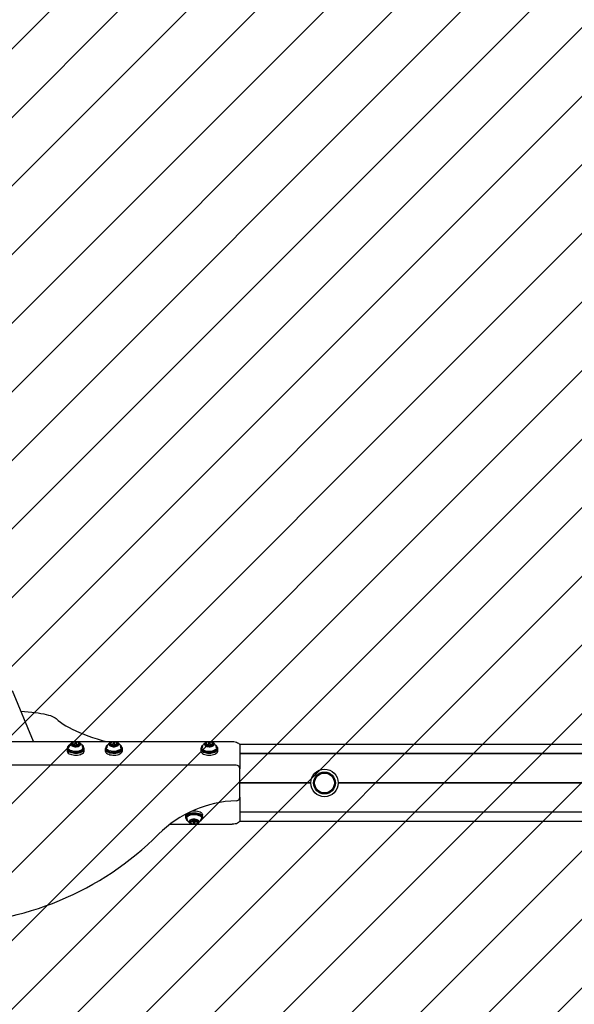
# Model space of a CAD drawing. Units: millimetres. Extents: x 1.7 to 18.3, y 1.8 to 18.1.
# Drawn here: x 8.7 to 9.4, y 13.1 to 14.4 of the extents above; entities that cross this region are included whole.
import ezdxf

# ---------------------------------------------------------------- set-up
doc = ezdxf.new("R2010")
doc.units = ezdxf.units.MM
doc.styles.add('SLDTEXTSTYLE0', font='TXT', dxfattribs={"width": 0.75})
doc.dimstyles.new('SLDDIMSTYLE1', dxfattribs={"dimtxt": 0.15875, "dimasz": 0.08, "dimexe": 0, "dimexo": 0.0625, "dimgap": 0.039688, "dimtad": 2, "dimdec": 0, "dimlfac": 100, "dimrnd": 1e-09, "dimzin": 12, "dimdsep": 46, "dimtxsty": 'SLDTEXTSTYLE0', "dimblk1": 'DOT', "dimblk2": 'DOT', "dimsah": 1, "dimcen": 0.09, "dimse1": 1, "dimse2": 1, "dimadec": 0, "dimazin": 3, "dimtfac": 1, "dimtdec": 0, "dimtofl": 0, "dimtmove": 0, "dimatfit": 3, "dimldrblk": 'DOT', "dimfxl": 0, "dimfrac": 2, "dimtolj": 1, "dimtzin": 12, "dimarcsym": 0})

# ---------------------------------------------------------------- blocks, each defined once
blk = doc.blocks.new('_DOT')
at = {"color": 0, "linetype": 'ByBlock', "lineweight": -2}
blk.add_line((-0.5, 0), (-1, 0), dxfattribs=at)
at = {"color": 0, "linetype": 'ByBlock', "const_width": 0.5}
blk.add_lwpolyline([(-0.25, 0, 1), (0.25, 0, 1)], format="xyb", close=True, dxfattribs=at)
blk = doc.blocks.new('_D_2')
at = {"color": 7, "linetype": 'Continuous', "lineweight": 18}
blk.add_line((13.653, 17.865), (5.6685, 17.8651), dxfattribs=at)
at = {"color": 7, "linetype": 'Continuous', "lineweight": 18, "xscale": 0.08, "yscale": 0.08}
for p, rotation in [((5.6685, 17.8651), 179.9994260634669), ((13.653, 17.865), 359.999426063467)]:
    blk.add_blockref('_DOT', p, dxfattribs=dict(at, rotation=rotation))
at = {"color": 7, "linetype": 'Continuous', "lineweight": 18, "insert": (9.4848, 18.0697), "char_height": 0.15875, "attachment_point": 1, "rotation": 359.9994, "style": 'SLDTEXTSTYLE0'}
blk.add_mtext('798', dxfattribs=at)

msp = doc.modelspace()

# ---------------------------------------------------------------- hatches: boundary and pattern name
at = {"linetype": 'Continuous'}
h = msp.add_hatch(dxfattribs=at)
h.set_pattern_fill('ANSI31', scale=0.02, style=0)
h.paths.add_polyline_path([(8.2257, 11.5583), (2.1682, 11.5583), (2.1682, 8.6883), (8.2257, 8.6883), (8.2257, 2.6308), (11.0957, 2.6308), (11.0957, 8.6883), (17.1531, 8.6883), (17.1531, 11.5583), (11.0957, 11.5583), (11.0957, 17.6157), (8.2257, 17.6157)], flags=0)

# ---------------------------------------------------------------- linework, layer by layer
at = {"color": 7, "linetype": 'Continuous', "lineweight": 25}
for p, q in [((8.6947, 13.4172), (8.6672, 13.4835)), ((8.6783, 13.4568), (8.6924, 13.4556)), ((8.6451, 13.4172), (8.9549, 13.4172)), ((8.7386, 13.4076), (8.7386, 13.405)), ((8.7393, 13.4093), (8.7393, 13.4079)), ((8.7415, 13.4125), (8.7413, 13.4124)), ((8.7413, 13.4048), (8.7415, 13.4047)), ((8.746, 13.4115), (8.746, 13.4122)), ((8.7466, 13.4121), (8.7466, 13.4156)), ((8.7477, 13.4133), (8.7477, 13.411)), ((8.7485, 13.4142), (8.7481, 13.4139)), ((8.7517, 13.4139), (8.7513, 13.4142)), ((8.7521, 13.4109), (8.7521, 13.4133)), ((8.7532, 13.4118), (8.7532, 13.4113)), ((8.7538, 13.4152), (8.7538, 13.4125)), ((8.7585, 13.4124), (8.7583, 13.4125)), ((8.7583, 13.4047), (8.7585, 13.4048)), ((8.7605, 13.4079), (8.7605, 13.4093)), ((8.7611, 13.405), (8.7611, 13.4076)), ((8.7886, 13.4076), (8.7886, 13.405)), ((8.7893, 13.4093), (8.7893, 13.4079)), ((8.7915, 13.4125), (8.7913, 13.4124)), ((8.7913, 13.4048), (8.7915, 13.4047)), ((8.7961, 13.4115), (8.7961, 13.4121)), ((8.7965, 13.4121), (8.7965, 13.4155)), ((8.7977, 13.4133), (8.7977, 13.411)), ((8.7985, 13.4142), (8.7981, 13.4139)), ((8.8017, 13.4139), (8.8013, 13.4142)), ((8.8021, 13.411), (8.8021, 13.4133)), ((8.8033, 13.4119), (8.8033, 13.4113)), ((8.8037, 13.4124), (8.8037, 13.4153)), ((8.8085, 13.4124), (8.8083, 13.4125)), ((8.8083, 13.4047), (8.8085, 13.4048)), ((8.8105, 13.4079), (8.8105, 13.4093)), ((8.8111, 13.405), (8.8111, 13.4076)), ((8.9136, 13.4076), (8.9136, 13.405)), ((8.9143, 13.4093), (8.9143, 13.4079)), ((8.9165, 13.4125), (8.9163, 13.4124)), ((8.9163, 13.4048), (8.9165, 13.4047)), ((8.9212, 13.4124), (8.9212, 13.4153)), ((8.9214, 13.4114), (8.9214, 13.4119)), ((8.9227, 13.4133), (8.9227, 13.411)), ((8.9235, 13.4142), (8.9231, 13.4139)), ((8.9267, 13.4139), (8.9263, 13.4142)), ((8.9271, 13.411), (8.9271, 13.4133)), ((8.9284, 13.4155), (8.9284, 13.412)), ((8.9284, 13.412), (8.9284, 13.412)), ((8.9286, 13.4121), (8.9286, 13.4114)), ((8.9335, 13.4124), (8.9333, 13.4125)), ((8.9333, 13.4047), (8.9335, 13.4048)), ((8.9355, 13.4079), (8.9355, 13.4093)), ((8.9361, 13.405), (8.9361, 13.4076)), ((10.3567, 13.4133), (8.9647, 13.4133)), ((8.9649, 13.4122), (8.9649, 13.3934)), ((10.3564, 13.4014), (8.9649, 13.4014)), ((10.3564, 13.4012), (8.9649, 13.4012)), ((8.9649, 13.3934), (8.9649, 13.3864)), ((8.9599, 13.3864), (8.6593, 13.3864)), ((8.9649, 13.3864), (8.9649, 13.3814)), ((8.9649, 13.3446), (8.9649, 13.3814)), ((9.0577, 13.3633), (8.9649, 13.3633)), ((9.0577, 13.363), (8.9649, 13.363)), ((9.0577, 13.3628), (8.9649, 13.3628)), ((10.2277, 13.3633), (9.0937, 13.3633)), ((10.2277, 13.363), (9.0937, 13.363)), ((10.2277, 13.3628), (9.0937, 13.3628)), ((8.9649, 13.3446), (8.9649, 13.3397)), ((8.9649, 13.3397), (8.9649, 13.3327)), ((8.9649, 13.3327), (8.9649, 13.3139)), ((8.8936, 13.3209), (8.8936, 13.3183)), ((8.8943, 13.3181), (8.8943, 13.3166)), ((8.8965, 13.3213), (8.8963, 13.3212)), ((8.9013, 13.314), (8.9013, 13.3146)), ((8.9027, 13.315), (8.9027, 13.3127)), ((8.9071, 13.3127), (8.9071, 13.315)), ((8.9085, 13.3146), (8.9085, 13.314)), ((8.9085, 13.314), (8.9085, 13.3105)), ((8.9085, 13.314), (8.9085, 13.314)), ((8.9135, 13.3212), (8.9133, 13.3213)), ((8.914, 13.3153), (8.9142, 13.3161)), ((8.9155, 13.3166), (8.9155, 13.3181)), ((8.9161, 13.3183), (8.9161, 13.3209)), ((10.3564, 13.3249), (8.9649, 13.3249)), ((10.3564, 13.3247), (8.9649, 13.3247)), ((8.8735, 13.3089), (8.9549, 13.3089)), ((8.8963, 13.3136), (8.8965, 13.3134)), ((8.9012, 13.3106), (8.9012, 13.3138)), ((8.9031, 13.3121), (8.9035, 13.3118)), ((8.9063, 13.3118), (8.9067, 13.3121)), ((8.9133, 13.3134), (8.9135, 13.3136)), ((8.9647, 13.3128), (10.3567, 13.3128))]:
    msp.add_line(p, q, dxfattribs=at)
at = {"color": 7, "linetype": 'Continuous', "lineweight": 25, "flags": 128}
for points in [[(8.6924, 13.4556), (8.6966, 13.4552), (8.7006, 13.4547), (8.7044, 13.4541), (8.708, 13.4535), (8.7113, 13.4527), (8.7143, 13.4519), (8.717, 13.4511), (8.7194, 13.4502), (8.7214, 13.4492), (8.7231, 13.4482), (8.7244, 13.4472)], [(8.7244, 13.4472), (8.7271, 13.4448), (8.7301, 13.4424), (8.7334, 13.4401), (8.7371, 13.4378), (8.7412, 13.4355), (8.7455, 13.4333), (8.7501, 13.4311), (8.7551, 13.4289), (8.7604, 13.4268), (8.7659, 13.4248), (8.7718, 13.4227), (8.778, 13.4208), (8.7844, 13.4188), (8.7902, 13.4172)], [(8.9549, 13.4172), (8.9568, 13.4171), (8.9587, 13.4168), (8.9604, 13.4164), (8.962, 13.4157), (8.9632, 13.415), (8.9641, 13.4141), (8.9647, 13.4132), (8.9649, 13.4122)], [(8.7393, 13.4096), (8.7388, 13.4086), (8.7386, 13.4076), (8.7388, 13.4066), (8.7394, 13.4057), (8.7402, 13.4048), (8.7414, 13.4039), (8.7429, 13.4032), (8.7446, 13.4027), (8.7464, 13.4023), (8.7484, 13.4021), (8.7504, 13.402), (8.7524, 13.4022)], [(8.7386, 13.405), (8.7386, 13.405), (8.7388, 13.404), (8.7394, 13.4031), (8.7402, 13.4022), (8.7414, 13.4013), (8.7429, 13.4006), (8.7446, 13.4001), (8.7464, 13.3997), (8.7484, 13.3995), (8.7504, 13.3994), (8.7524, 13.3996)], [(8.7413, 13.4124), (8.7407, 13.4119), (8.7399, 13.411), (8.7394, 13.4101), (8.7393, 13.4091), (8.7396, 13.4081), (8.7402, 13.4072), (8.7411, 13.4064), (8.7424, 13.4056), (8.7439, 13.405)], [(8.7393, 13.4079), (8.7393, 13.4076), (8.7396, 13.4067), (8.7402, 13.4057), (8.7411, 13.4049), (8.7424, 13.4041), (8.7439, 13.4035)], [(8.7415, 13.4125), (8.7409, 13.4121), (8.7401, 13.4112), (8.7397, 13.4103), (8.7396, 13.4093), (8.7398, 13.4084), (8.7404, 13.4075), (8.7413, 13.4066), (8.7425, 13.4059), (8.744, 13.4053)], [(8.7415, 13.4047), (8.7425, 13.404), (8.744, 13.4034)], [(8.7462, 13.411), (8.7475, 13.4107), (8.749, 13.4105), (8.7505, 13.4105), (8.752, 13.4106), (8.7533, 13.4109), (8.7545, 13.4114), (8.7554, 13.412), (8.7561, 13.4127), (8.7564, 13.4134), (8.7563, 13.4142), (8.7559, 13.4149), (8.7552, 13.4156), (8.7542, 13.4161), (8.7529, 13.4166), (8.7515, 13.4168), (8.75, 13.417), (8.7485, 13.4169), (8.7471, 13.4166), (8.7458, 13.4162), (8.7448, 13.4157), (8.744, 13.4151), (8.7435, 13.4143), (8.7434, 13.4136), (8.7436, 13.4128), (8.7442, 13.4121), (8.7451, 13.4115), (8.7462, 13.411)], [(8.7439, 13.405), (8.7456, 13.4045), (8.7474, 13.4042), (8.7493, 13.404), (8.7513, 13.4041), (8.7532, 13.4043), (8.755, 13.4047), (8.7566, 13.4052), (8.758, 13.4059), (8.7591, 13.4067), (8.7599, 13.4076), (8.7604, 13.4086), (8.7605, 13.4095), (8.7602, 13.4105), (8.7596, 13.4114), (8.7586, 13.4123), (8.7585, 13.4124)], [(8.7439, 13.4035), (8.7456, 13.403), (8.7474, 13.4027), (8.7493, 13.4026), (8.7513, 13.4026), (8.7532, 13.4028), (8.755, 13.4032), (8.7566, 13.4038), (8.758, 13.4045), (8.7591, 13.4053), (8.7599, 13.4062), (8.7604, 13.4071), (8.7605, 13.4079)], [(8.744, 13.4053), (8.7457, 13.4048), (8.7475, 13.4045), (8.7494, 13.4044), (8.7513, 13.4044), (8.7531, 13.4046), (8.7549, 13.405), (8.7564, 13.4056), (8.7578, 13.4062), (8.7589, 13.407), (8.7597, 13.4079), (8.7601, 13.4088), (8.7602, 13.4098), (8.7599, 13.4107), (8.7594, 13.4116), (8.7584, 13.4124), (8.7583, 13.4125)], [(8.7466, 13.4121), (8.7466, 13.4121), (8.7466, 13.4121)], [(8.7486, 13.4124), (8.748, 13.4127), (8.7477, 13.4131), (8.7477, 13.4135), (8.7481, 13.4139), (8.7481, 13.4139)], [(8.7489, 13.413), (8.7495, 13.4129), (8.7502, 13.4129), (8.7508, 13.413), (8.7513, 13.4132), (8.7515, 13.4135), (8.7516, 13.4139), (8.7513, 13.4142), (8.7509, 13.4144), (8.7502, 13.4145), (8.7496, 13.4145), (8.749, 13.4144), (8.7485, 13.4142), (8.7482, 13.4139), (8.7482, 13.4136), (8.7485, 13.4132), (8.7489, 13.413)], [(8.7517, 13.4139), (8.7517, 13.4139), (8.7521, 13.4135), (8.752, 13.413), (8.7517, 13.4126), (8.7511, 13.4123), (8.7503, 13.4122), (8.7494, 13.4122), (8.7486, 13.4124)], [(8.7522, 13.4129), (8.7521, 13.4129), (8.7521, 13.4129)], [(8.7524, 13.4022), (8.7543, 13.4025), (8.7561, 13.4029), (8.7577, 13.4036), (8.759, 13.4043), (8.76, 13.4052), (8.7607, 13.4061), (8.7611, 13.4071), (8.7611, 13.4081), (8.7607, 13.4091), (8.7605, 13.4096)], [(8.7524, 13.3996), (8.7543, 13.3999), (8.7561, 13.4003), (8.7577, 13.401), (8.759, 13.4017), (8.76, 13.4026), (8.7607, 13.4035), (8.7611, 13.4045), (8.7611, 13.405)], [(8.7893, 13.4096), (8.7893, 13.4095), (8.7888, 13.4085), (8.7886, 13.4075), (8.7889, 13.4065), (8.7894, 13.4055), (8.7904, 13.4046), (8.7916, 13.4038), (8.7931, 13.4032), (8.7948, 13.4026), (8.7967, 13.4023), (8.7986, 13.4021), (8.8007, 13.402), (8.8026, 13.4022)], [(8.7886, 13.405), (8.7886, 13.4049), (8.7889, 13.4039), (8.7894, 13.4029), (8.7904, 13.402), (8.7916, 13.4012), (8.7931, 13.4006), (8.7948, 13.4), (8.7967, 13.3997), (8.7986, 13.3995), (8.8007, 13.3994), (8.8026, 13.3996)], [(8.7913, 13.4124), (8.7906, 13.4118), (8.7898, 13.4109), (8.7894, 13.41), (8.7893, 13.409), (8.7896, 13.408), (8.7903, 13.4071), (8.7913, 13.4063), (8.7925, 13.4055), (8.7941, 13.4049)], [(8.7893, 13.4079), (8.7893, 13.4075), (8.7896, 13.4066), (8.7903, 13.4056), (8.7913, 13.4048), (8.7925, 13.4041), (8.7941, 13.4034)], [(8.7915, 13.4125), (8.7908, 13.412), (8.79, 13.4111), (8.7896, 13.4102), (8.7896, 13.4092), (8.7899, 13.4083), (8.7905, 13.4074), (8.7915, 13.4066), (8.7927, 13.4058), (8.7942, 13.4052)], [(8.7963, 13.411), (8.7977, 13.4106), (8.7991, 13.4105), (8.8006, 13.4105), (8.8021, 13.4106), (8.8035, 13.411), (8.8046, 13.4115), (8.8055, 13.4121), (8.8061, 13.4128), (8.8064, 13.4135), (8.8063, 13.4143), (8.8059, 13.415), (8.8051, 13.4156), (8.8041, 13.4162), (8.8028, 13.4166), (8.8014, 13.4169), (8.7999, 13.417), (8.7984, 13.4169), (8.797, 13.4166), (8.7957, 13.4162), (8.7947, 13.4156), (8.7939, 13.415), (8.7935, 13.4143), (8.7934, 13.4135), (8.7937, 13.4128), (8.7943, 13.4121), (8.7952, 13.4115), (8.7963, 13.411)], [(8.7941, 13.4049), (8.7958, 13.4045), (8.7976, 13.4042), (8.7996, 13.404), (8.8015, 13.4041), (8.8034, 13.4043), (8.8052, 13.4048), (8.8068, 13.4053), (8.8081, 13.406), (8.8092, 13.4068), (8.81, 13.4077), (8.8104, 13.4087), (8.8104, 13.4097), (8.8101, 13.4106), (8.8095, 13.4115), (8.8085, 13.4124)], [(8.7941, 13.4034), (8.7958, 13.403), (8.7976, 13.4027), (8.7996, 13.4026), (8.8015, 13.4026), (8.8034, 13.4029), (8.8052, 13.4033), (8.8068, 13.4038), (8.8081, 13.4046), (8.8092, 13.4054), (8.81, 13.4063), (8.8104, 13.4072), (8.8105, 13.4079)], [(8.7942, 13.4052), (8.7959, 13.4048), (8.7977, 13.4045), (8.7996, 13.4044), (8.8015, 13.4044), (8.8033, 13.4047), (8.8051, 13.4051), (8.8066, 13.4056), (8.8079, 13.4063), (8.809, 13.4071), (8.8097, 13.408), (8.8101, 13.4089), (8.8102, 13.4099), (8.8099, 13.4108), (8.8093, 13.4117), (8.8083, 13.4125)], [(8.7965, 13.4121), (8.7965, 13.4121), (8.7965, 13.412)], [(8.7987, 13.4124), (8.7981, 13.4127), (8.7977, 13.413), (8.7977, 13.4135), (8.7981, 13.4139), (8.7981, 13.4139)], [(8.799, 13.413), (8.7996, 13.4129), (8.8002, 13.4129), (8.8008, 13.413), (8.8013, 13.4132), (8.8016, 13.4135), (8.8016, 13.4139), (8.8013, 13.4142), (8.8008, 13.4144), (8.8002, 13.4145), (8.7995, 13.4145), (8.7989, 13.4144), (8.7985, 13.4142), (8.7982, 13.4139), (8.7982, 13.4135), (8.7985, 13.4132), (8.799, 13.413)], [(8.8017, 13.4139), (8.8017, 13.4139), (8.802, 13.4135), (8.802, 13.4131), (8.8017, 13.4127), (8.8011, 13.4124), (8.8003, 13.4122), (8.7995, 13.4122), (8.7987, 13.4124)], [(8.8026, 13.4022), (8.8045, 13.4025), (8.8063, 13.403), (8.8078, 13.4037), (8.8091, 13.4044), (8.8101, 13.4053), (8.8108, 13.4063), (8.8111, 13.4073), (8.8111, 13.4083), (8.8107, 13.4093), (8.8105, 13.4096)], [(8.8026, 13.3996), (8.8045, 13.3999), (8.8063, 13.4004), (8.8078, 13.4011), (8.8091, 13.4018), (8.8101, 13.4027), (8.8108, 13.4037), (8.8111, 13.4047), (8.8111, 13.405)], [(8.9136, 13.405), (8.9137, 13.4044), (8.9141, 13.4034), (8.9149, 13.4025), (8.916, 13.4016), (8.9173, 13.4009), (8.9189, 13.4003), (8.9207, 13.3998), (8.9227, 13.3995), (8.9247, 13.3994), (8.9267, 13.3995), (8.9286, 13.3997)], [(8.9143, 13.4096), (8.914, 13.409), (8.9137, 13.408), (8.9137, 13.407), (8.9141, 13.406), (8.9149, 13.4051), (8.916, 13.4042), (8.9173, 13.4035), (8.9189, 13.4029), (8.9207, 13.4024), (8.9227, 13.4021), (8.9247, 13.402), (8.9267, 13.4021), (8.9286, 13.4023)], [(8.9163, 13.4124), (8.9161, 13.4122), (8.9151, 13.4114), (8.9146, 13.4104), (8.9143, 13.4095), (8.9144, 13.4085), (8.9149, 13.4076), (8.9157, 13.4067), (8.9169, 13.4059), (8.9183, 13.4052), (8.9199, 13.4047)], [(8.9143, 13.4079), (8.9144, 13.407), (8.9149, 13.4061), (8.9157, 13.4052), (8.9169, 13.4044), (8.9183, 13.4037), (8.9199, 13.4032)], [(8.9165, 13.4125), (8.9163, 13.4124), (8.9154, 13.4115), (8.9148, 13.4106), (8.9146, 13.4097), (8.9147, 13.4087), (8.9152, 13.4078), (8.916, 13.407), (8.9171, 13.4062), (8.9184, 13.4055), (8.92, 13.405)], [(8.9218, 13.4108), (8.9232, 13.4106), (8.9247, 13.4105), (8.9262, 13.4105), (8.9277, 13.4108), (8.9289, 13.4112), (8.93, 13.4117), (8.9308, 13.4123), (8.9313, 13.4131), (8.9314, 13.4138), (8.9312, 13.4146), (8.9306, 13.4153), (8.9297, 13.4159), (8.9286, 13.4164), (8.9273, 13.4167), (8.9258, 13.4169), (8.9243, 13.4169), (8.9228, 13.4168), (8.9215, 13.4165), (8.9203, 13.416), (8.9193, 13.4154), (8.9187, 13.4147), (8.9184, 13.414), (8.9185, 13.4132), (8.9189, 13.4125), (8.9196, 13.4118), (8.9206, 13.4113), (8.9218, 13.4108)], [(8.9199, 13.4047), (8.9217, 13.4043), (8.9236, 13.4041), (8.9256, 13.4041), (8.9275, 13.4042), (8.9293, 13.4045), (8.931, 13.405), (8.9325, 13.4057), (8.9337, 13.4064), (8.9346, 13.4073), (8.9352, 13.4082), (8.9355, 13.4092), (8.9353, 13.4102), (8.9349, 13.4111), (8.934, 13.412), (8.9335, 13.4124)], [(8.9199, 13.4032), (8.9217, 13.4028), (8.9236, 13.4026), (8.9256, 13.4026), (8.9275, 13.4027), (8.9293, 13.4031), (8.931, 13.4035), (8.9325, 13.4042), (8.9337, 13.4049), (8.9346, 13.4058), (8.9352, 13.4067), (8.9355, 13.4077), (8.9355, 13.4079)], [(8.92, 13.405), (8.9218, 13.4046), (8.9236, 13.4044), (8.9255, 13.4044), (8.9274, 13.4045), (8.9292, 13.4049), (8.9309, 13.4053), (8.9323, 13.406), (8.9335, 13.4067), (8.9344, 13.4075), (8.935, 13.4085), (8.9352, 13.4094), (8.9351, 13.4103), (8.9346, 13.4113), (8.9338, 13.4121), (8.9333, 13.4125)], [(8.9239, 13.4123), (8.9232, 13.4126), (8.9228, 13.4129), (8.9227, 13.4134), (8.9229, 13.4138), (8.9231, 13.4139)], [(8.9241, 13.413), (8.9247, 13.4129), (8.9254, 13.4129), (8.926, 13.413), (8.9264, 13.4133), (8.9266, 13.4136), (8.9265, 13.4139), (8.9262, 13.4142), (8.9257, 13.4145), (8.9251, 13.4145), (8.9244, 13.4145), (8.9238, 13.4144), (8.9234, 13.4141), (8.9232, 13.4138), (8.9233, 13.4135), (8.9236, 13.4132), (8.9241, 13.413)], [(8.9267, 13.4139), (8.927, 13.4136), (8.9271, 13.4132), (8.9268, 13.4128), (8.9263, 13.4124), (8.9255, 13.4122), (8.9247, 13.4122), (8.9239, 13.4123)], [(8.9286, 13.4023), (8.9305, 13.4028), (8.9321, 13.4033), (8.9335, 13.4041), (8.9347, 13.4049), (8.9355, 13.4058), (8.936, 13.4068), (8.9361, 13.4078), (8.9359, 13.4088), (8.9355, 13.4096)], [(8.9286, 13.3997), (8.9305, 13.4002), (8.9321, 13.4007), (8.9335, 13.4015), (8.9347, 13.4023), (8.9355, 13.4032), (8.936, 13.4042), (8.9361, 13.405)], [(8.9155, 13.3181), (8.9153, 13.319), (8.9148, 13.32), (8.9139, 13.3208), (8.9128, 13.3216), (8.9114, 13.3223), (8.9097, 13.3228), (8.9079, 13.3232), (8.906, 13.3234), (8.904, 13.3234), (8.9021, 13.3232), (8.9003, 13.3229), (8.8986, 13.3224), (8.8971, 13.3217), (8.896, 13.3209), (8.8951, 13.3201), (8.8945, 13.3191), (8.8943, 13.3182), (8.8943, 13.3181)], [(8.9155, 13.3166), (8.9153, 13.3176), (8.9148, 13.3185), (8.9139, 13.3194), (8.9128, 13.3202), (8.9114, 13.3208), (8.9097, 13.3213), (8.9079, 13.3217), (8.906, 13.3219), (8.904, 13.3219), (8.9021, 13.3217), (8.9003, 13.3214), (8.8986, 13.3209), (8.8971, 13.3202), (8.896, 13.3195), (8.8951, 13.3186), (8.8945, 13.3177), (8.8943, 13.3167), (8.8945, 13.3157), (8.895, 13.3148), (8.8958, 13.3139), (8.8963, 13.3136)], [(8.9152, 13.3164), (8.9151, 13.3173), (8.9146, 13.3182), (8.9137, 13.3191), (8.9126, 13.3199), (8.9112, 13.3205), (8.9096, 13.321), (8.9078, 13.3214), (8.906, 13.3216), (8.904, 13.3216), (8.9022, 13.3214), (8.9004, 13.3211), (8.8988, 13.3206), (8.8973, 13.3199), (8.8962, 13.3192), (8.8953, 13.3183), (8.8948, 13.3174), (8.8946, 13.3165), (8.8947, 13.3155), (8.8952, 13.3146), (8.8961, 13.3138), (8.8965, 13.3134)], [(8.8952, 13.3212), (8.8964, 13.322), (8.8979, 13.3227), (8.8996, 13.3233), (8.9014, 13.3237), (8.9034, 13.3239), (8.9054, 13.324), (8.9074, 13.3238), (8.9093, 13.3235), (8.9111, 13.323), (8.9127, 13.3224), (8.914, 13.3216), (8.915, 13.3208), (8.9157, 13.3198), (8.9161, 13.3188), (8.9161, 13.3178), (8.9157, 13.3168), (8.9155, 13.3164)], [(8.9121, 13.3197), (8.912, 13.3198), (8.9106, 13.3204), (8.909, 13.3209), (8.9073, 13.3212), (8.9055, 13.3213), (8.9036, 13.3213), (8.9018, 13.3211), (8.9001, 13.3207), (8.8986, 13.3202), (8.8973, 13.3195), (8.8963, 13.3188)], [(8.9133, 13.3213), (8.9126, 13.3218), (8.9112, 13.3224), (8.9096, 13.3229), (8.9078, 13.3233), (8.906, 13.3235), (8.904, 13.3235), (8.9022, 13.3233), (8.9004, 13.323), (8.8988, 13.3225), (8.8973, 13.3219), (8.8965, 13.3213)], [(8.9114, 13.3122), (8.9112, 13.313), (8.9107, 13.3137), (8.9099, 13.3143), (8.9088, 13.3149), (8.9075, 13.3152), (8.9061, 13.3155), (8.9046, 13.3155), (8.9031, 13.3154), (8.9017, 13.3151), (8.9005, 13.3147), (8.8995, 13.3141), (8.8988, 13.3134), (8.8984, 13.3127), (8.8984, 13.3119), (8.8988, 13.3112), (8.8994, 13.3105), (8.9004, 13.3099), (8.9016, 13.3095), (8.903, 13.3092), (8.9044, 13.309), (8.9059, 13.3091), (8.9074, 13.3093), (8.9087, 13.3096), (8.9098, 13.3102), (8.9107, 13.3108), (8.9112, 13.3115), (8.9114, 13.3122)], [(8.9031, 13.3265), (8.9034, 13.3265), (8.9054, 13.3265), (8.9074, 13.3264), (8.9093, 13.3261), (8.9111, 13.3256), (8.9127, 13.325), (8.914, 13.3242), (8.915, 13.3234), (8.9157, 13.3224), (8.9161, 13.3214), (8.9161, 13.3209)], [(8.9085, 13.314), (8.9085, 13.3142), (8.9085, 13.3142)], [(8.9649, 13.3139), (8.9647, 13.3129), (8.9641, 13.312), (8.9632, 13.3111), (8.962, 13.3103), (8.9604, 13.3097), (8.9587, 13.3093), (8.9568, 13.309), (8.9549, 13.3089)], [(8.9031, 13.3121), (8.9028, 13.3123), (8.9027, 13.3127), (8.9029, 13.3131), (8.9033, 13.3135), (8.9041, 13.3137), (8.9049, 13.3138), (8.9058, 13.3137), (8.9065, 13.3135), (8.9069, 13.3131), (8.9071, 13.3127), (8.9071, 13.3127)], [(8.9066, 13.3123), (8.9065, 13.3126), (8.9061, 13.3129), (8.9056, 13.3131), (8.9049, 13.3131), (8.9043, 13.3131), (8.9037, 13.3129), (8.9033, 13.3126), (8.9032, 13.3123), (8.9033, 13.312), (8.9037, 13.3117), (8.9042, 13.3115), (8.9049, 13.3114), (8.9055, 13.3115), (8.9061, 13.3117), (8.9065, 13.3119), (8.9066, 13.3123)], [(8.9071, 13.3127), (8.9069, 13.3123), (8.9067, 13.3121)]]:
    msp.add_lwpolyline(points, dxfattribs=at)
at = {"color": 7, "linetype": 'Continuous', "lineweight": 25}
for radius in [0.018, 0.0143, 0.0131, 0.013]:
    msp.add_circle((9.0757, 13.363), radius, dxfattribs=at)
for centre, radius, start, end in [((8.743, 13.4099), 0.00244, 160.5469, 206.679), ((8.7447, 13.4139), 0.000756, 121.8313, 219.4691), ((8.7498, 13.4195), 0.0171, 250.2117, 299.8797), ((8.7445, 13.4139), 0.000651, 229.4337, 279.7006), ((8.7447, 13.4139), 0.000762, 77.5897, 122.4997), ((8.7498, 13.4214), 0.0168, 250.9836, 297.7794), ((8.7447, 13.4124), 0.00087, 70.1244, 95.742), ((8.745, 13.4155), 0.000916, 259.8393, 284.6705), ((8.7448, 13.412), 0.00124, 8.8467, 77.9069), ((8.745, 13.4163), 0.00171, 278.3329, 333.3229), ((8.7458, 13.4118), 0.000176, 94.6583, 224.7014), ((8.7476, 13.4142), 0.00317, 232.909, 268.8807), ((8.7458, 13.4122), 0.000237, 285.0974, 347.6309), ((8.7454, 13.4125), 0.00119, 297.8438, 339.0376), ((8.7465, 13.4159), 0.000163, 113.5643, 250.7477), ((8.7483, 13.4127), 0.00386, 87.5532, 119.0437), ((8.7464, 13.4156), 0.000176, 351.396, 68.4965), ((8.7482, 13.4095), 0.00349, 97.7544, 117.1692), ((8.7477, 13.4117), 0.000625, 260.9636, 312.5697), ((8.7484, 13.4109), 0.000444, 97.0957, 137.7675), ((8.7493, 13.4067), 0.00477, 74.0161, 101.276), ((8.7485, 13.416), 0.000498, 36.5476, 97.1978), ((8.7492, 13.4165), 0.000325, 208.8333, 259.0974), ((8.7505, 13.4207), 0.00477, 254.0163, 281.2758), ((8.7506, 13.4109), 0.000325, 28.7656, 79.1289), ((8.7512, 13.4114), 0.000499, 216.6152, 277.1588), ((8.7515, 13.4147), 0.00386, 267.552, 299.0345), ((8.7514, 13.4165), 0.000443, 277.0896, 317.7838), ((8.7521, 13.4157), 0.000625, 80.9709, 132.5587), ((8.7521, 13.4132), 0.00317, 52.9126, 88.8794), ((8.752, 13.4092), 0.00367, 61.658, 87.3227), ((8.7547, 13.4111), 0.00171, 98.3231, 153.329), ((8.7534, 13.4118), 0.000176, 171.5353, 248.4113), ((8.7533, 13.4115), 0.000164, 293.6271, 70.7712), ((8.754, 13.4152), 0.000237, 105.0541, 167.6742), ((8.755, 13.4154), 0.00124, 188.8627, 257.9028), ((8.7539, 13.4156), 0.000176, 274.7494, 44.62), ((8.7547, 13.4119), 0.00092, 79.8972, 104.6154), ((8.755, 13.415), 0.000865, 250.0463, 275.8462), ((8.7551, 13.4136), 0.000762, 257.583, 302.5002), ((8.7552, 13.4135), 0.000652, 49.5064, 99.5983), ((8.7551, 13.4136), 0.000756, 301.8511, 39.4532), ((8.7567, 13.4099), 0.00248, 330.0604, 18.9133), ((8.793, 13.4099), 0.00245, 160.7442, 207.1975), ((8.7971, 13.4129), 0.00997, 235.3675, 252.9792), ((8.7947, 13.4138), 0.000748, 124.0663, 222.3751), ((8.7946, 13.4138), 0.000668, 230.7147, 280.0065), ((8.7998, 13.4194), 0.017, 250.7968, 299.9629), ((8.7947, 13.4138), 0.000749, 78.0215, 123.4875), ((8.7998, 13.4212), 0.0166, 251.511, 298.5842), ((8.7948, 13.4123), 0.000877, 70.8449, 96.3559), ((8.795, 13.4154), 0.000909, 260.4196, 285.418), ((8.7948, 13.4119), 0.00129, 11.5734, 78.5079), ((8.795, 13.4162), 0.00164, 278.7852, 335.572), ((8.7959, 13.4118), 0.000173, 96.3034, 227.8674), ((8.7977, 13.4143), 0.00327, 234.1396, 269.3679), ((8.7959, 13.4122), 0.000226, 285.7472, 350.4043), ((8.7955, 13.4124), 0.00107, 305.2119, 342.1125), ((8.7964, 13.4158), 0.000164, 116.3198, 253.1703), ((8.7982, 13.4127), 0.00376, 88.0474, 120.0642), ((8.7963, 13.4155), 0.000182, 354.4696, 69.6586), ((8.7981, 13.4096), 0.00345, 96.5361, 117.6216), ((8.7978, 13.4116), 0.000606, 261.2145, 313.9792), ((8.7985, 13.4109), 0.000429, 97.7647, 139.2733), ((8.7984, 13.416), 0.000515, 38.221, 97.444), ((8.7995, 13.4066), 0.00479, 74.7203, 101.8781), ((8.7991, 13.4165), 0.00034, 210.8971, 259.6726), ((8.8003, 13.4208), 0.00478, 254.6904, 281.9079), ((8.8007, 13.4109), 0.000342, 30.9628, 79.5547), ((8.8014, 13.4114), 0.000515, 218.2227, 277.422), ((8.8012, 13.4165), 0.000427, 277.6392, 319.32), ((8.8016, 13.4147), 0.00376, 268.0479, 300.0653), ((8.802, 13.4158), 0.000606, 81.2106, 133.9831), ((8.802, 13.4131), 0.00327, 54.1197, 89.39), ((8.8019, 13.4092), 0.00374, 61.9593, 87.9232), ((8.8048, 13.4112), 0.00164, 98.8028, 155.5471), ((8.8035, 13.4119), 0.000182, 174.647, 249.5988), ((8.8034, 13.4116), 0.000164, 296.3856, 73.2086), ((8.8039, 13.4152), 0.000226, 105.7782, 170.3523), ((8.805, 13.4155), 0.00129, 191.5802, 258.5012), ((8.8038, 13.4156), 0.000173, 276.2678, 47.903), ((8.8048, 13.412), 0.000913, 80.4605, 105.312), ((8.805, 13.4151), 0.000872, 250.7682, 276.4561), ((8.8051, 13.4136), 0.000749, 258.0471, 303.5016), ((8.8052, 13.4136), 0.000667, 50.6319, 100.0139), ((8.8051, 13.4136), 0.000748, 304.0642, 42.3772), ((8.8067, 13.4099), 0.00246, 330.7193, 18.9792), ((8.918, 13.4099), 0.00243, 160.6917, 209.3125), ((8.9226, 13.4138), 0.011, 235.9712, 256.4289), ((8.9197, 13.4136), 0.000743, 134.3798, 233.2125), ((8.9196, 13.4136), 0.000687, 79.6034, 127.9153), ((8.9197, 13.4136), 0.000732, 235.3025, 281.5394), ((8.9198, 13.4152), 0.000889, 262.971, 288.2756), ((8.9199, 13.412), 0.000911, 73.9197, 98.7547), ((8.9248, 13.4197), 0.0173, 253.9293, 299.5703), ((8.9198, 13.4157), 0.00136, 280.8629, 345.3902), ((8.9199, 13.4114), 0.00155, 21.7744, 80.6713), ((8.9248, 13.4205), 0.0159, 253.4833, 302.116), ((8.9228, 13.413), 0.00338, 90.0731, 124.5115), ((8.921, 13.4157), 0.00017, 128.4807, 261.7148), ((8.9209, 13.4153), 0.000215, 6.4431, 73.3598), ((8.9213, 13.4116), 0.000165, 104.1634, 240.3907), ((8.9229, 13.4094), 0.00358, 92.7553, 118.3408), ((8.9231, 13.4146), 0.00366, 238.7426, 271.3595), ((8.9212, 13.4119), 0.000191, 289.2275, 2.0105), ((8.9229, 13.4158), 0.000587, 44.4253, 98.4292), ((8.9233, 13.4115), 0.000535, 262.3426, 319.9273), ((8.9237, 13.4165), 0.000408, 218.6695, 261.6708), ((8.9246, 13.4208), 0.0048, 257.4003, 284.5052), ((8.924, 13.4109), 0.000359, 99.8019, 146.7042), ((8.9251, 13.4066), 0.0048, 77.3897, 104.5157), ((8.9258, 13.4165), 0.00036, 279.8543, 326.6649), ((8.9265, 13.4159), 0.000536, 82.3408, 139.9195), ((8.9261, 13.4109), 0.000407, 38.5749, 81.7203), ((8.9269, 13.4116), 0.000588, 224.4895, 278.3932), ((8.9267, 13.4128), 0.00366, 58.7437, 91.3592), ((8.9269, 13.4144), 0.00338, 270.074, 304.5126), ((8.9267, 13.4094), 0.00358, 62.4295, 84.2891), ((8.9286, 13.4155), 0.00019, 109.075, 182.163), ((8.9298, 13.416), 0.00155, 201.8128, 260.6467), ((8.9292, 13.4122), 0.000843, 192.2163, 224.6972), ((8.9285, 13.4158), 0.000165, 284.214, 60.3521), ((8.9299, 13.4117), 0.00136, 100.8396, 165.3911), ((8.9288, 13.4121), 0.000215, 186.5093, 253.2936), ((8.9287, 13.4117), 0.00017, 308.531, 81.7912), ((8.9298, 13.4154), 0.000908, 253.8268, 278.7915), ((8.93, 13.4122), 0.000883, 82.904, 108.3512), ((8.9301, 13.4138), 0.000731, 55.2709, 101.5495), ((8.9302, 13.4138), 0.000687, 259.6217, 307.9384), ((8.9301, 13.4138), 0.000743, 314.3776, 53.2147), ((8.9318, 13.4099), 0.00241, 334.5213, 19.6411), ((8.9599, 13.3814), 0.005, 0, 90), ((8.9599, 13.3446), 0.005, 271.7198, 0), ((8.9645, 13.1897), 0.15, 91.7198, 135.0018), ((8.8965, 13.3209), 0.00283, 159.2503, 180.2012), ((8.8971, 13.3184), 0.0034, 123.1931, 215.4732), ((8.898, 13.3161), 0.00243, 156.1633, 199.5983), ((8.8999, 13.3145), 0.00149, 279.8341, 340.5317), ((8.9012, 13.3143), 0.000166, 122.5244, 257.9246), ((8.903, 13.3115), 0.00357, 89.1275, 122.3123), ((8.9011, 13.314), 0.000198, 0.9192, 71.7753), ((8.9032, 13.3145), 0.000554, 41.6433, 97.9077), ((8.9039, 13.3151), 0.000376, 215.1707, 260.684), ((8.905, 13.3194), 0.00481, 256.1372, 283.2442), ((8.906, 13.3151), 0.00039, 278.8172, 323.1143), ((8.9067, 13.3144), 0.00057, 81.8348, 136.9806), ((8.9068, 13.3115), 0.00348, 56.6216, 90.4052), ((8.9087, 13.3139), 0.000206, 107.3835, 176.3513), ((8.9099, 13.3144), 0.00142, 197.0974, 259.6847), ((8.9087, 13.3143), 0.000168, 280.0765, 54.6338), ((8.9112, 13.3169), 0.00404, 301.5405, 352.6044), ((8.9114, 13.3171), 0.00414, 301.5312, 352.6101), ((8.8997, 13.3123), 0.00074, 129.2218, 228.2916), ((8.8996, 13.3123), 0.000716, 78.8478, 125.8151), ((8.8996, 13.3123), 0.000703, 233.1889, 280.7279), ((8.8999, 13.3107), 0.000893, 72.4435, 97.6731), ((8.8999, 13.3139), 0.000902, 261.8044, 286.8618), ((8.8999, 13.3102), 0.00142, 17.0997, 79.6823), ((8.9011, 13.3102), 0.000168, 100.0457, 234.5763), ((8.9029, 13.313), 0.00347, 236.602, 270.4286), ((8.901, 13.3106), 0.000206, 287.4614, 356.3162), ((8.903, 13.3168), 0.00375, 242.4542, 265.727), ((8.903, 13.3101), 0.000569, 261.8092, 316.9745), ((8.9038, 13.3095), 0.000391, 98.7943, 143.0656), ((8.9048, 13.3052), 0.0048, 76.1242, 103.257), ((8.9059, 13.3095), 0.000373, 35.0414, 80.8382), ((8.9066, 13.3101), 0.000553, 221.6366, 277.8782), ((8.9067, 13.3131), 0.00357, 269.128, 302.3118), ((8.9068, 13.3166), 0.00359, 274.7505, 297.8064), ((8.9099, 13.3101), 0.00149, 99.8238, 160.5545), ((8.9087, 13.3106), 0.000198, 180.9578, 251.6634), ((8.9086, 13.3102), 0.000166, 302.5407, 78.0175), ((8.9099, 13.3138), 0.000893, 252.4435, 277.6731), ((8.9099, 13.3107), 0.000905, 81.8475, 106.82), ((8.9102, 13.3122), 0.000703, 53.1889, 100.7279), ((8.9101, 13.3123), 0.000717, 258.8789, 305.7447), ((8.9101, 13.3122), 0.00074, 309.233, 48.2805), ((8.5756, 13.5786), 0.4, 269.9982, 315.0018)]:
    msp.add_arc(centre, radius, start, end, dxfattribs=at)
for points, knots in [([(8.745, 13.4158), (8.7448, 13.4157), (8.744, 13.4152), (8.743, 13.4143), (8.7419, 13.4131), (8.7412, 13.4119), (8.7409, 13.411), (8.7408, 13.4107)], [0, 0, 0, 0, 0.141682, 0.374516, 0.610583, 0.849478, 1, 1, 1, 1]), ([(8.759, 13.4107), (8.7589, 13.4111), (8.7586, 13.4119), (8.7578, 13.4132), (8.7568, 13.4143), (8.7558, 13.4152), (8.7551, 13.4156), (8.7548, 13.4158)], [0, 0, 0, 0, 0.187765, 0.416551, 0.637382, 0.85155, 1, 1, 1, 1]), ([(8.795, 13.4158), (8.7947, 13.4156), (8.7939, 13.4152), (8.7928, 13.4142), (8.7918, 13.4129), (8.7911, 13.4117), (8.7909, 13.4109), (8.7908, 13.4107)], [0, 0, 0, 0, 0.167821, 0.400748, 0.636929, 0.875816, 1, 1, 1, 1]), ([(8.809, 13.4106), (8.8089, 13.4111), (8.8085, 13.412), (8.8077, 13.4133), (8.8067, 13.4144), (8.8057, 13.4153), (8.8051, 13.4157), (8.8048, 13.4158)], [0, 0, 0, 0, 0.2132073, 0.4415546, 0.6620506, 0.876008, 1, 1, 1, 1]), ([(8.92, 13.4158), (8.9199, 13.4158), (8.9194, 13.4155), (8.9185, 13.4148), (8.9174, 13.4137), (8.9165, 13.4123), (8.9159, 13.4113), (8.9158, 13.4107), (8.9157, 13.4107)], [0, 0, 0, 0, 0.031024, 0.262026, 0.496211, 0.733488, 0.973111, 1, 1, 1, 1]), ([(8.934, 13.4107), (8.934, 13.4108), (8.9338, 13.4114), (8.9332, 13.4125), (8.9323, 13.4137), (8.9313, 13.4148), (8.9304, 13.4155), (8.9299, 13.4157), (8.9298, 13.4158)], [0, 0, 0, 0, 0.056555, 0.292011, 0.518789, 0.738154, 0.951497, 1, 1, 1, 1]), ([(8.8958, 13.3153), (8.8959, 13.3149), (8.8962, 13.3141), (8.8969, 13.3129), (8.8979, 13.3118), (8.8989, 13.3108), (8.8997, 13.3103), (8.9, 13.3101)], [0, 0, 0, 0, 0.15269, 0.38264, 0.604507, 0.819548, 1, 1, 1, 1]), ([(8.9098, 13.3102), (8.91, 13.3103), (8.9107, 13.3107), (8.9117, 13.3115), (8.9127, 13.3127), (8.9135, 13.314), (8.9139, 13.3149), (8.914, 13.3153)], [0, 0, 0, 0, 0.095941, 0.332328, 0.572017, 0.814682, 1, 1, 1, 1])]:
    msp.add_open_spline(points, degree=3, knots=knots, dxfattribs=at)

# ---------------------------------------------------------------- dimensions: what is measured, and where the dimension line sits
at = {"color": 7, "linetype": 'Continuous', "lineweight": 18}
dim = msp.add_linear_dim(base=(13.653, 17.865), p1=(5.6684, 11.4291), p2=(13.6529, 11.429), angle=359.9994, dimstyle='SLDDIMSTYLE1', dxfattribs=at)
dim.commit()
dim.dimension.update_dxf_attribs({"geometry": '_D_2', "text_midpoint": (9.6607, 17.8651), "dimtype": 160})

doc.saveas('drawing.dxf')
